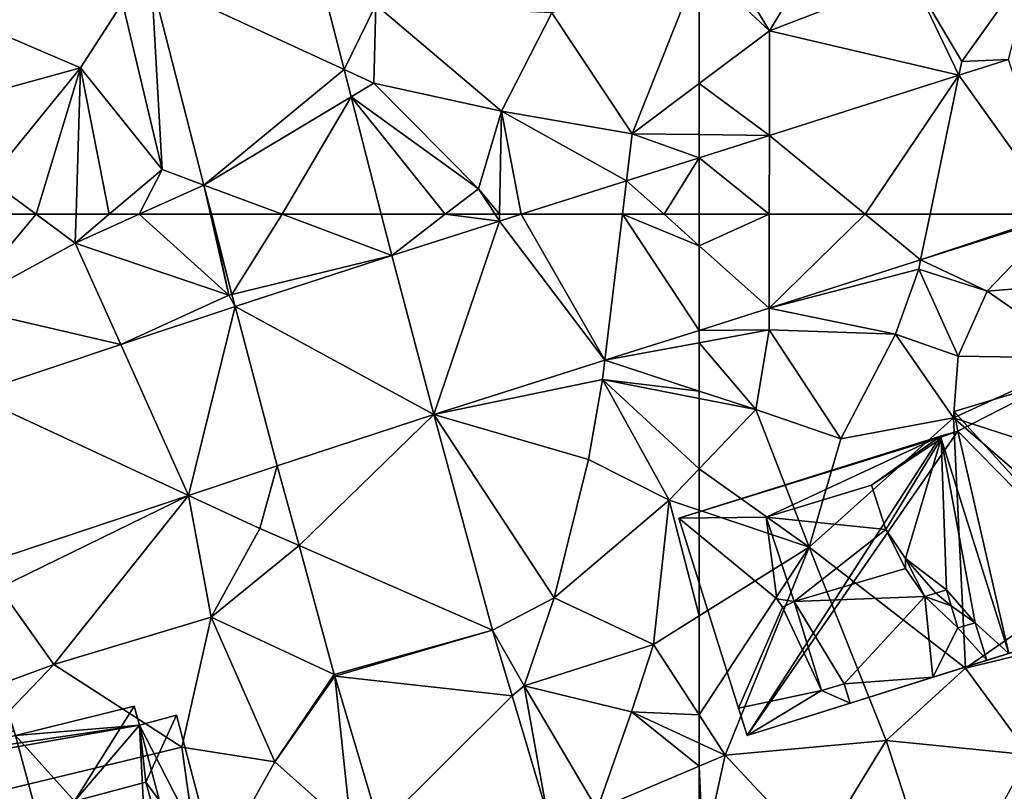
# Model space of a CAD drawing. Extents: x 572000 to 573043, y 6223980 to 6225015.
# Drawn here: x 572600 to 572636, y 6224104 to 6224132 of the extents above; entities that cross this region are included whole.
import ezdxf

# ---------------------------------------------------------------- set-up
doc = ezdxf.new("R2010")
doc.units = 0
doc.header["$MEASUREMENT"] = 0
for name, color, linetype in [('Bygninger_LOD2', 1, 'Continuous'), ('Terraen', 33, 'Continuous'), ('Terraen_vej', 33, 'Continuous')]:
    doc.layers.add(name, color=color, linetype=linetype)

# ---------------------------------------------------------------- blocks, each defined once
blk = doc.blocks.new('1km_6224_572_UTM32_ACAD_1_FMEBLOCK6')
at = {"layer": 'Terraen_vej', "color": 251, "true_color": 0x555555}
for points in [[(-49.404, -62.5, 25.96), (-51.212, -56.851, 25.96), (-53.025, -57.428, 25.918)], [(-56.444, -62.5, 25.798), (-53.025, -57.428, 25.918), (-59.937, -59.623, 25.756)], [(-56.444, -62.5, 25.798), (-54.076, -62.5, 25.846), (-53.025, -57.428, 25.918)], [(-49.404, -62.5, 25.96), (-53.025, -57.428, 25.918), (-54.076, -62.5, 25.846)], [(-59.937, -59.623, 25.756), (-62.5, -60.438, 25.696), (-59.942, -62.5, 25.717)], [(-56.444, -62.5, 25.798), (-59.937, -59.623, 25.756), (-59.942, -62.5, 25.717)], [(-62.5, -60.438, 25.696), (-62.5, -62.5, 25.668), (-59.942, -62.5, 25.717)]]:
    blk.add_polyline3d(points, close=True, dxfattribs=at)
blk = doc.blocks.new('1km_6224_572_UTM32_ACAD_1_FMEBLOCK33')
at = {"layer": 'Terraen', "color": 9, "true_color": 0xbbbbbb}
for points in [[(-49.362, 62.441, 25.96), (-54.421, 60.834, 25.822), (-51.99, 59.7, 25.95)], [(-49.362, 62.441, 25.96), (-51.99, 59.7, 25.95), (-48, 60.03, 25.97)], [(-54.421, 60.834, 25.822), (-59.949, 59.078, 25.671), (-54.49, 60.5, 25.72)], [(-54.421, 60.834, 25.822), (-54.49, 60.5, 25.72), (-51.99, 59.7, 25.95)], [(-59.949, 59.078, 25.671), (-55.34, 58.13, 25.91), (-54.49, 60.5, 25.72)], [(-53.05, 57.32, 25.21), (-54.49, 60.5, 25.72), (-55.34, 58.13, 25.91)], [(-53.05, 57.32, 25.21), (-51.99, 59.7, 25.95), (-54.49, 60.5, 25.72)], [(-48, 60.03, 25.97), (-51.99, 59.7, 25.95), (-48.46, 57.25, 25.24)], [(-53.05, 57.32, 25.21), (-48.46, 57.25, 25.24), (-51.99, 59.7, 25.95)], [(-59.949, 59.078, 25.671), (-62.5, 58.267, 25.601), (-59.95, 58.29, 25.58)], [(-59.949, 59.078, 25.671), (-59.95, 58.29, 25.58), (-55.34, 58.13, 25.91)], [(-62.5, 57.815, 25.549), (-60.43, 55.38, 25.94), (-59.95, 58.29, 25.58)], [(-62.5, 58.267, 25.601), (-62.5, 57.815, 25.549), (-59.95, 58.29, 25.58)], [(-59.95, 58.29, 25.58), (-60.43, 55.38, 25.94), (-57.33, 54.31, 25.21)], [(-59.95, 58.29, 25.58), (-57.33, 54.31, 25.21), (-55.34, 58.13, 25.91)], [(-53.22, 55.08, 25.16), (-55.34, 58.13, 25.91), (-57.33, 54.31, 25.21)], [(-53.22, 55.08, 25.16), (-53.05, 57.32, 25.21), (-55.34, 58.13, 25.91)], [(-62.5, 57.815, 25.549), (-62.5, 56.053, 25.777), (-60.43, 55.38, 25.94)], [(-53.22, 55.08, 25.16), (-48.46, 57.25, 25.24), (-53.05, 57.32, 25.21)], [(-53.22, 55.08, 25.16), (-47.85, 53.34, 23.68), (-48.46, 57.25, 25.24)], [(-62.5, 56.053, 25.777), (-62.5, 55.783, 25.744), (-60.43, 55.38, 25.94)], [(-62.5, 55.783, 25.744), (-62.5, 53.212, 25.488), (-60.43, 55.38, 25.94)], [(-58.49, 50.35, 25.05), (-60.43, 55.38, 25.94), (-62.5, 53.212, 25.488)], [(-57.33, 54.31, 25.21), (-60.43, 55.38, 25.94), (-58.49, 50.35, 25.05)], [(-53.22, 55.08, 25.16), (-58.49, 50.35, 25.05), (-52.78, 45.94, 25.04)], [(-53.22, 55.08, 25.16), (-57.33, 54.31, 25.21), (-58.49, 50.35, 25.05)], [(-53.22, 55.08, 25.16), (-47.16, 49.83, 23.81), (-47.85, 53.34, 23.68)], [(-53.22, 55.08, 25.16), (-52.78, 45.94, 25.04), (-47.16, 49.83, 23.81)], [(-62.5, 51.702, 25.207), (-58.49, 50.35, 25.05), (-62.5, 53.212, 25.488)], [(-62.5, 47.851, 25.114), (-58.49, 50.35, 25.05), (-62.5, 51.702, 25.207)], [(-62.5, 44.235, 25.032), (-61.55, 42.77, 24.97), (-58.49, 50.35, 25.05)], [(-62.5, 44.235, 25.032), (-58.49, 50.35, 25.05), (-62.5, 47.851, 25.114)], [(-58.49, 50.35, 25.05), (-61.55, 42.77, 24.97), (-55.68, 43.3, 25.15)], [(-58.49, 50.35, 25.05), (-55.68, 43.3, 25.15), (-52.78, 45.94, 25.04)], [(-52.78, 45.94, 25.04), (-48.03, 47.1, 25.25), (-47.16, 49.83, 23.81)], [(-50.46, 42.78, 25.15), (-48.03, 47.1, 25.25), (-52.78, 45.94, 25.04)], [(-55.68, 43.3, 25.15), (-50.46, 42.78, 25.15), (-52.78, 45.94, 25.04)], [(-62.5, 44.235, 25.032), (-62.5, 43.209, 25.012), (-61.55, 42.77, 24.97)], [(-62.5, 42.367, 24.933), (-61.55, 42.77, 24.97), (-62.5, 43.209, 25.012)], [(-61.55, 42.77, 24.97), (-58.2, 39.18, 24.97), (-55.68, 43.3, 25.15)], [(-53.62, 36.96, 25.02), (-55.68, 43.3, 25.15), (-58.2, 39.18, 24.97)], [(-53.62, 36.96, 25.02), (-50.46, 42.78, 25.15), (-55.68, 43.3, 25.15)], [(-62.36, 39.12, 24.87), (-61.55, 42.77, 24.97), (-62.5, 42.367, 24.933)], [(-61.55, 42.77, 24.97), (-62.36, 39.12, 24.87), (-58.2, 39.18, 24.97)], [(-62.5, 39.181, 24.867), (-62.36, 39.12, 24.87), (-62.5, 42.367, 24.933)]]:
    blk.add_polyline3d(points, close=True, dxfattribs=at)
blk = doc.blocks.new('1km_6224_572_UTM32_ACAD_1_FMEBLOCK37')
at = {"layer": 'Terraen', "color": 9, "true_color": 0xbbbbbb}
for points in [[(38.313, 62.5, 25.154), (36.295, 62.5, 25.053), (35.48, 59.13, 24.9)], [(38.313, 62.5, 25.154), (35.48, 59.13, 24.9), (39.74, 61.45, 25.19)], [(39.771, 62.5, 25.252), (38.313, 62.5, 25.154), (39.74, 61.45, 25.19)], [(42.069, 62.5, 25.337), (39.74, 61.45, 25.19), (45.34, 59.55, 25.33)], [(42.069, 62.5, 25.337), (40.977, 62.5, 25.338), (39.74, 61.45, 25.19)], [(40.977, 62.5, 25.338), (39.771, 62.5, 25.252), (39.74, 61.45, 25.19)], [(44.677, 62.5, 25.446), (42.069, 62.5, 25.337), (45.34, 59.55, 25.33)], [(44.71, 62.5, 25.447), (44.677, 62.5, 25.446), (45.34, 59.55, 25.33)], [(44.71, 62.5, 25.447), (45.34, 59.55, 25.33), (45.459, 59.579, 25.337)], [(51.288, 61.001, 25.434), (53.24, 62.5, 25.493), (50.904, 62.5, 25.492)], [(51.288, 61.001, 25.434), (55.217, 62.249, 25.526), (53.24, 62.5, 25.493)], [(55.217, 62.249, 25.526), (55.054, 62.5, 25.527), (53.24, 62.5, 25.493)], [(55.217, 62.249, 25.526), (55.222, 62.5, 25.535), (55.054, 62.5, 25.527)], [(56.008, 62.5, 25.544), (55.222, 62.5, 25.535), (55.217, 62.249, 25.526)], [(39.74, 61.45, 25.19), (35.48, 59.13, 24.9), (41.404, 57.746, 25.174)], [(39.74, 61.45, 25.19), (41.404, 57.746, 25.174), (45.34, 59.55, 25.33)], [(45.571, 59.14, 25.32), (45.34, 59.55, 25.33), (41.404, 57.746, 25.174)], [(45.571, 59.14, 25.32), (45.459, 59.579, 25.337), (45.34, 59.55, 25.33)], [(35.946, 55.921, 24.983), (41.404, 57.746, 25.174), (35.48, 59.13, 24.9)], [(62.5, 58.267, 25.601), (59.055, 57.173, 25.507), (62.5, 57.815, 25.549)], [(59.055, 57.173, 25.507), (62.5, 56.053, 25.777), (62.5, 57.815, 25.549)], [(52.821, 55.192, 25.336), (58.97, 56.47, 25.41), (59.055, 57.173, 25.507)], [(59.055, 57.173, 25.507), (58.97, 56.47, 25.41), (62.5, 56.053, 25.777)], [(52.821, 55.192, 25.336), (58.46, 53.56, 25.4), (58.97, 56.47, 25.41)], [(58.46, 53.56, 25.4), (61.41, 52.07, 25.25), (58.97, 56.47, 25.41)], [(58.97, 56.47, 25.41), (62.5, 55.783, 25.744), (62.5, 56.053, 25.777)], [(62.5, 55.783, 25.744), (58.97, 56.47, 25.41), (62.5, 53.212, 25.488)], [(58.97, 56.47, 25.41), (61.41, 52.07, 25.25), (62.5, 53.212, 25.488)], [(52.821, 55.192, 25.336), (57.21, 48.51, 25.03), (58.46, 53.56, 25.4)], [(52.821, 55.192, 25.336), (54.965, 47.322, 24.914), (57.21, 48.51, 25.03)], [(58.46, 53.56, 25.4), (57.21, 48.51, 25.03), (61.41, 52.07, 25.25)], [(43.876, 52.246, 25.029), (46.48, 51.04, 25.05), (47.11, 53.328, 25.146)], [(47.11, 53.328, 25.146), (46.48, 51.04, 25.05), (47.904, 50.416, 25.061)], [(62.5, 51.702, 25.207), (62.5, 53.212, 25.488), (61.41, 52.07, 25.25)], [(36.822, 49.888, 24.774), (36.97, 48.87, 24.81), (43.876, 52.246, 25.029)], [(43.876, 52.246, 25.029), (36.97, 48.87, 24.81), (38.96, 46.07, 24.81)], [(43.876, 52.246, 25.029), (38.96, 46.07, 24.81), (44.7, 47.8, 24.99)], [(43.876, 52.246, 25.029), (44.7, 47.8, 24.99), (46.48, 51.04, 25.05)], [(60.83, 46.81, 25.14), (61.41, 52.07, 25.25), (57.21, 48.51, 25.03)], [(62.5, 47.851, 25.114), (61.41, 52.07, 25.25), (60.83, 46.81, 25.14)], [(62.5, 47.851, 25.114), (62.5, 51.702, 25.207), (61.41, 52.07, 25.25)], [(44.7, 47.8, 24.99), (47.904, 50.416, 25.061), (46.48, 51.04, 25.05)], [(47.904, 50.416, 25.061), (44.7, 47.8, 24.99), (49.186, 45.711, 24.925)], [(38.96, 46.07, 24.81), (36.97, 48.87, 24.81), (32.84, 43.82, 24.6)], [(54.965, 47.322, 24.914), (56.12, 45.3, 24.79), (57.21, 48.51, 25.03)], [(60.83, 46.81, 25.14), (57.21, 48.51, 25.03), (56.12, 45.3, 24.79)], [(38.96, 46.07, 24.81), (43.63, 43.06, 24.77), (44.7, 47.8, 24.99)], [(43.63, 43.06, 24.77), (47.02, 42.52, 24.92), (44.7, 47.8, 24.99)], [(47.02, 42.52, 24.92), (49.186, 45.711, 24.925), (44.7, 47.8, 24.99)], [(62.5, 44.235, 25.032), (62.5, 47.851, 25.114), (60.83, 46.81, 25.14)], [(54.965, 47.322, 24.914), (55.677, 44.931, 24.824), (56.12, 45.3, 24.79)], [(60.83, 46.81, 25.14), (56.12, 45.3, 24.79), (60.03, 44.35, 25.12)], [(62.5, 44.235, 25.032), (60.83, 46.81, 25.14), (60.03, 44.35, 25.12)], [(38.96, 46.07, 24.81), (32.84, 43.82, 24.6), (33.79, 40.69, 23.65)], [(38.96, 46.07, 24.81), (33.79, 40.69, 23.65), (43.63, 43.06, 24.77)], [(49.186, 45.711, 24.925), (47.02, 42.52, 24.92), (49.205, 45.645, 24.923)], [(49.8, 40.04, 24.75), (49.205, 45.645, 24.923), (47.02, 42.52, 24.92)], [(49.205, 45.645, 24.923), (49.8, 40.04, 24.75), (50.846, 40.127, 24.726)], [(55.677, 44.931, 24.824), (56.954, 40.637, 24.663), (56.12, 45.3, 24.79)], [(56.954, 40.637, 24.663), (58.78, 40.79, 24.79), (56.12, 45.3, 24.79)], [(56.12, 45.3, 24.79), (58.78, 40.79, 24.79), (60.03, 44.35, 25.12)], [(62.5, 42.367, 24.933), (60.03, 44.35, 25.12), (58.78, 40.79, 24.79)], [(62.5, 42.367, 24.933), (62.5, 43.209, 25.012), (60.03, 44.35, 25.12)], [(62.5, 44.235, 25.032), (60.03, 44.35, 25.12), (62.5, 43.209, 25.012)], [(33.79, 40.69, 23.65), (44.37, 37.78, 24.5), (43.63, 43.06, 24.77)], [(44.37, 37.78, 24.5), (47.02, 42.52, 24.92), (43.63, 43.06, 24.77)], [(44.37, 37.78, 24.5), (49.8, 40.04, 24.75), (47.02, 42.52, 24.92)], [(62.5, 39.181, 24.867), (62.5, 42.367, 24.933), (58.78, 40.79, 24.79)]]:
    blk.add_polyline3d(points, close=True, dxfattribs=at)
blk = doc.blocks.new('1km_6224_572_UTM32_ACAD_1_FMEBLOCK48')
at = {"layer": 'Terraen_vej', "color": 251, "true_color": 0x555555}
for points in [[(42.524, -53.964, 25.769), (49.552, -57.22, 25.696), (48.352, -52.536, 25.877)], [(42.524, -53.964, 25.769), (44.437, -61.432, 25.488), (49.552, -57.22, 25.696)], [(44.437, -61.432, 25.488), (49.806, -58.214, 25.657), (49.552, -57.22, 25.696)], [(44.437, -61.432, 25.488), (47.287, -62.5, 25.465), (49.806, -58.214, 25.657)], [(47.287, -62.5, 25.465), (50.904, -62.5, 25.492), (49.806, -58.214, 25.657)], [(61.219, -62.5, 25.644), (62.5, -60.438, 25.696), (59.851, -61.279, 25.634)], [(62.5, -62.5, 25.668), (62.5, -60.438, 25.696), (61.219, -62.5, 25.644)], [(59.851, -61.279, 25.634), (56.008, -62.5, 25.544), (59.703, -62.5, 25.61)], [(61.219, -62.5, 25.644), (59.851, -61.279, 25.634), (59.703, -62.5, 25.61)], [(47.287, -62.5, 25.465), (44.437, -61.432, 25.488), (44.71, -62.5, 25.447)]]:
    blk.add_polyline3d(points, close=True, dxfattribs=at)
blk = doc.blocks.new('1km_6224_572_UTM32_ACAD_1_FMEBLOCK95')
at = {"layer": 'Terraen', "color": 9, "true_color": 0xbbbbbb}
for points in [[(-59.93, -55.8, 25.94), (-56.82, -50.64, 26.23), (-62.06, -52.3, 26.04)], [(-54.76, -53.81, 26.13), (-56.82, -50.64, 26.23), (-59.93, -55.8, 25.94)], [(-59.93, -55.8, 25.94), (-62.06, -52.3, 26.04), (-62.5, -53.409, 25.993)], [(-62.5, -57.729, 25.832), (-59.93, -55.8, 25.94), (-62.5, -53.409, 25.993)], [(-50.28, -53.22, 26.36), (-54.76, -53.81, 26.13), (-52.92, -56.92, 25.94)], [(-51.212, -56.851, 25.96), (-50.28, -53.22, 26.36), (-52.92, -56.92, 25.94)], [(-53.025, -57.428, 25.918), (-54.76, -53.81, 26.13), (-59.93, -55.8, 25.94)], [(-53.025, -57.428, 25.918), (-52.92, -56.92, 25.94), (-54.76, -53.81, 26.13)], [(-59.937, -59.623, 25.756), (-59.93, -55.8, 25.94), (-62.5, -57.729, 25.832)], [(-59.937, -59.623, 25.756), (-53.025, -57.428, 25.918), (-59.93, -55.8, 25.94)], [(-51.212, -56.851, 25.96), (-52.92, -56.92, 25.94), (-53.025, -57.428, 25.918)], [(-62.5, -59.591, 25.743), (-59.937, -59.623, 25.756), (-62.5, -57.729, 25.832)], [(-62.5, -59.591, 25.743), (-62.5, -60.438, 25.696), (-59.937, -59.623, 25.756)]]:
    blk.add_polyline3d(points, close=True, dxfattribs=at)
blk = doc.blocks.new('1km_6224_572_UTM32_ACAD_1_FMEBLOCK96')
at = {"layer": 'Terraen', "color": 9, "true_color": 0xbbbbbb}
for points in [[(48.352, -52.536, 25.877), (49.552, -57.22, 25.696), (50.7, -54.86, 25.69)], [(57.13, -55.15, 25.87), (60.06, -59.56, 25.73), (62.5, -53.409, 25.993)], [(62.5, -57.729, 25.832), (62.5, -53.409, 25.993), (60.06, -59.56, 25.73)], [(42.524, -53.964, 25.769), (41.46, -54.78, 25.74), (42.91, -60.86, 25.57)], [(42.524, -53.964, 25.769), (42.91, -60.86, 25.57), (44.437, -61.432, 25.488)], [(39.93, -57.16, 25.57), (41.46, -54.78, 25.74), (34.92, -55.02, 25.61)], [(42.91, -60.86, 25.57), (41.46, -54.78, 25.74), (39.93, -57.16, 25.57)], [(49.552, -57.22, 25.696), (50.63, -57.72, 25.53), (50.7, -54.86, 25.69)], [(55.29, -58.74, 25.67), (50.7, -54.86, 25.69), (50.63, -57.72, 25.53)], [(57.13, -55.15, 25.87), (50.7, -54.86, 25.69), (55.29, -58.74, 25.67)], [(36.43, -58.12, 25.53), (39.93, -57.16, 25.57), (34.92, -55.02, 25.61)], [(57.13, -55.15, 25.87), (55.29, -58.74, 25.67), (60.06, -59.56, 25.73)], [(36.43, -58.12, 25.53), (36.6, -61.24, 25.11), (39.93, -57.16, 25.57)], [(39.93, -57.16, 25.57), (36.6, -61.24, 25.11), (38.313, -62.5, 25.154)], [(39.771, -62.5, 25.252), (39.93, -57.16, 25.57), (38.313, -62.5, 25.154)], [(40.977, -62.5, 25.338), (39.93, -57.16, 25.57), (39.771, -62.5, 25.252)], [(40.977, -62.5, 25.338), (42.91, -60.86, 25.57), (39.93, -57.16, 25.57)], [(49.552, -57.22, 25.696), (49.806, -58.214, 25.657), (50.63, -57.72, 25.53)], [(49.806, -58.214, 25.657), (54.45, -61.57, 25.53), (50.63, -57.72, 25.53)], [(55.29, -58.74, 25.67), (50.63, -57.72, 25.53), (54.45, -61.57, 25.53)], [(62.5, -59.591, 25.743), (62.5, -57.729, 25.832), (60.06, -59.56, 25.73)], [(49.806, -58.214, 25.657), (50.904, -62.5, 25.492), (53.24, -62.5, 25.493)], [(49.806, -58.214, 25.657), (53.24, -62.5, 25.493), (54.45, -61.57, 25.53)], [(55.222, -62.5, 25.535), (55.29, -58.74, 25.67), (54.45, -61.57, 25.53)], [(55.222, -62.5, 25.535), (56.008, -62.5, 25.544), (55.29, -58.74, 25.67)], [(59.851, -61.279, 25.634), (60.06, -59.56, 25.73), (55.29, -58.74, 25.67)], [(56.008, -62.5, 25.544), (59.851, -61.279, 25.634), (55.29, -58.74, 25.67)], [(62.5, -60.438, 25.696), (60.06, -59.56, 25.73), (59.851, -61.279, 25.634)], [(62.5, -60.438, 25.696), (62.5, -59.591, 25.743), (60.06, -59.56, 25.73)], [(42.069, -62.5, 25.337), (42.91, -60.86, 25.57), (40.977, -62.5, 25.338)], [(42.069, -62.5, 25.337), (44.437, -61.432, 25.488), (42.91, -60.86, 25.57)], [(38.313, -62.5, 25.154), (36.6, -61.24, 25.11), (36.295, -62.5, 25.053)], [(44.677, -62.5, 25.446), (44.437, -61.432, 25.488), (42.069, -62.5, 25.337)], [(44.677, -62.5, 25.446), (44.71, -62.5, 25.447), (44.437, -61.432, 25.488)], [(53.24, -62.5, 25.493), (55.054, -62.5, 25.527), (54.45, -61.57, 25.53)], [(55.222, -62.5, 25.535), (54.45, -61.57, 25.53), (55.054, -62.5, 25.527)]]:
    blk.add_polyline3d(points, close=True, dxfattribs=at)
blk = doc.blocks.new('1km_6224_572_UTM32_ACAD_1_FMEBLOCK118')
at = {"layer": 'Terraen_vej', "color": 251, "true_color": 0x555555}
for points in [[(47.287, 62.5, 25.465), (44.71, 62.5, 25.447), (45.459, 59.579, 25.337)], [(51.288, 61.001, 25.434), (47.287, 62.5, 25.465), (45.459, 59.579, 25.337)], [(50.904, 62.5, 25.492), (47.287, 62.5, 25.465), (51.288, 61.001, 25.434)], [(55.217, 62.249, 25.526), (59.055, 57.173, 25.507), (56.008, 62.5, 25.544)], [(59.055, 57.173, 25.507), (59.703, 62.5, 25.61), (56.008, 62.5, 25.544)], [(62.5, 58.267, 25.601), (59.703, 62.5, 25.61), (59.055, 57.173, 25.507)], [(62.5, 61.356, 25.653), (59.703, 62.5, 25.61), (62.5, 58.267, 25.601)], [(62.5, 61.356, 25.653), (61.219, 62.5, 25.644), (59.703, 62.5, 25.61)], [(62.5, 61.356, 25.653), (62.5, 62.5, 25.668), (61.219, 62.5, 25.644)], [(51.288, 61.001, 25.434), (52.821, 55.192, 25.336), (55.217, 62.249, 25.526)], [(55.217, 62.249, 25.526), (52.821, 55.192, 25.336), (59.055, 57.173, 25.507)], [(51.288, 61.001, 25.434), (45.459, 59.579, 25.337), (45.571, 59.14, 25.32)], [(51.288, 61.001, 25.434), (45.571, 59.14, 25.32), (52.821, 55.192, 25.336)], [(45.571, 59.14, 25.32), (41.404, 57.746, 25.174), (43.876, 52.246, 25.029)], [(45.571, 59.14, 25.32), (43.876, 52.246, 25.029), (47.11, 53.328, 25.146)], [(45.571, 59.14, 25.32), (47.11, 53.328, 25.146), (52.821, 55.192, 25.336)], [(35.946, 55.921, 24.983), (43.876, 52.246, 25.029), (41.404, 57.746, 25.174)], [(35.946, 55.921, 24.983), (36.822, 49.888, 24.774), (43.876, 52.246, 25.029)], [(52.821, 55.192, 25.336), (47.11, 53.328, 25.146), (47.904, 50.416, 25.061)], [(52.821, 55.192, 25.336), (47.904, 50.416, 25.061), (54.965, 47.322, 24.914)], [(54.965, 47.322, 24.914), (47.904, 50.416, 25.061), (49.186, 45.711, 24.925)], [(54.965, 47.322, 24.914), (49.186, 45.711, 24.925), (49.205, 45.645, 24.923)], [(54.965, 47.322, 24.914), (49.205, 45.645, 24.923), (55.677, 44.931, 24.824)], [(55.677, 44.931, 24.824), (49.205, 45.645, 24.923), (50.846, 40.127, 24.726)], [(55.677, 44.931, 24.824), (50.846, 40.127, 24.726), (56.954, 40.637, 24.663)]]:
    blk.add_polyline3d(points, close=True, dxfattribs=at)
blk = doc.blocks.new('1km_6224_572_UTM32_ACAD_1_FMEBLOCK132')
at = {"layer": 'Terraen_vej', "color": 251, "true_color": 0x555555}
for points in [[(-62.5, 62.5, 25.668), (-62.5, 61.356, 25.653), (-59.942, 62.5, 25.717)], [(-62.5, 61.356, 25.653), (-59.949, 59.078, 25.671), (-59.942, 62.5, 25.717)], [(-56.444, 62.5, 25.798), (-59.949, 59.078, 25.671), (-54.421, 60.834, 25.822)], [(-56.444, 62.5, 25.798), (-59.942, 62.5, 25.717), (-59.949, 59.078, 25.671)], [(-54.076, 62.5, 25.846), (-56.444, 62.5, 25.798), (-54.421, 60.834, 25.822)], [(-49.404, 62.5, 25.96), (-54.421, 60.834, 25.822), (-49.362, 62.441, 25.96)], [(-49.404, 62.5, 25.96), (-54.076, 62.5, 25.846), (-54.421, 60.834, 25.822)], [(-62.5, 61.356, 25.653), (-62.5, 58.267, 25.601), (-59.949, 59.078, 25.671)]]:
    blk.add_polyline3d(points, close=True, dxfattribs=at)
blk = doc.blocks.new('building_58076')
at = {"layer": 'Bygninger_LOD2', "color": 16, "true_color": 0x7e0000}
for points in [[(1.69, 5.34, 25.23), (5.44, 6.48, 25.22), (8.35, -2.01, 25.06)], [(1.69, 5.34, 29.62), (5.44, 6.48, 29.62), (5.44, 6.48, 25.22), (1.69, 5.34, 25.23)], [(1.69, 5.34, 29.62), (5.44, 6.48, 29.62), (1.83, 4.63, 29.63)], [(5.44, 6.48, 29.62), (8.35, -2.01, 29.65), (1.83, 4.63, 29.63)], [(5.44, 6.48, 29.62), (8.35, -2.01, 29.65), (8.35, -2.01, 25.06), (5.44, 6.48, 25.22)], [(1.83, 4.63, 24.97), (1.69, 5.34, 25.23), (8.35, -2.01, 25.06)], [(1.83, 4.63, 29.63), (1.69, 5.34, 29.62), (1.69, 5.34, 25.23), (1.83, 4.63, 24.97)], [(-5.86, -6.48, 24.96), (-8.35, 1.45, 25.2), (1.19, 4.45, 25.11)], [(-8.35, 1.45, 25.2), (1.19, 4.45, 25.11), (1.205, 4.405, 29.63)], [(-8.35, 1.45, 32), (1.205, 4.405, 29.63), (1.19, 4.45, 31.97)], [(-5.17, 1.49, 32.85), (-8.35, 1.45, 32), (1.19, 4.45, 31.97)], [(-8.35, 1.45, 25.2), (1.205, 4.405, 29.63), (-8.35, 1.45, 32)], [(-5.86, -6.48, 24.96), (1.19, 4.45, 25.11), (1.83, 4.63, 24.97)], [(-5.86, -6.48, 24.96), (1.83, 4.63, 24.97), (8.35, -2.01, 25.06)], [(-1.33, 2.66, 32.84), (-5.17, 1.49, 32.85), (1.19, 4.45, 31.97)], [(1.22, 4.36, 32.05), (-1.33, 2.66, 32.84), (1.19, 4.45, 31.97)], [(-0.805, 1.035, 34.35), (-1.33, 2.66, 32.84), (1.22, 4.36, 32.05)], [(-0.08, -0.02, 35.43), (-0.805, 1.035, 34.35), (1.22, 4.36, 32.05)], [(1.22, 4.36, 32.05), (1.41, -1.16, 33.97), (-0.08, -0.02, 35.43)], [(1.205, 4.405, 29.63), (1.19, 4.45, 25.11), (1.83, 4.63, 29.63)], [(1.83, 4.63, 29.63), (1.19, 4.45, 25.11), (1.83, 4.63, 24.97)], [(1.205, 4.405, 29.63), (1.19, 4.45, 31.97), (1.22, 4.36, 32.05)], [(1.83, 4.63, 29.63), (3.68, -3.48, 29.66), (1.205, 4.405, 29.63)], [(3.68, -3.48, 29.66), (1.205, 4.405, 29.63), (1.22, 4.36, 32.05)], [(3.68, -3.48, 29.66), (1.22, 4.36, 32.05), (3.68, -3.48, 31.95)], [(1.22, 4.36, 32.05), (2.46, -2.36, 33.15), (1.41, -1.16, 33.97)], [(3.68, -3.48, 31.95), (2.46, -2.36, 33.15), (1.22, 4.36, 32.05)], [(1.83, 4.63, 29.63), (8.35, -2.01, 29.65), (3.68, -3.48, 29.66)], [(-5.17, 1.49, 34.19), (-1.33, 2.66, 34.17), (-1.33, 2.66, 32.84), (-5.17, 1.49, 32.85)], [(-1.33, 2.66, 34.17), (-0.805, 1.035, 34.91), (-5.17, 1.49, 34.19)], [(-1.33, 2.66, 34.17), (-0.805, 1.035, 34.91), (-0.805, 1.035, 34.35), (-1.33, 2.66, 32.84)], [(-4.78, -1.49, 35.48), (-8.35, 1.45, 32), (-5.17, 1.49, 32.85)], [(-8.35, 1.45, 25.2), (-8.35, 1.45, 32), (-6.17, -5.48, 32.02)], [(-6.17, -5.48, 32.02), (-5.86, -6.48, 24.96), (-8.35, 1.45, 25.2)], [(-6.17, -5.48, 32.02), (-8.35, 1.45, 32), (-4.78, -1.49, 35.48), (-4.57, -1.79, 35.63)], [(-5.17, 1.49, 32.85), (-4.78, -1.49, 35.48), (-5.17, 1.49, 34.19)], [(-5.17, 1.49, 34.19), (-0.805, 1.035, 34.91), (-4.14, -1.59, 35.63)], [(-5.17, 1.49, 34.19), (-4.14, -1.59, 35.63), (-4.78, -1.49, 35.48)], [(-0.08, -0.38, 35.59), (-4.14, -1.59, 35.63), (-0.805, 1.035, 34.91)], [(-0.805, 1.035, 34.91), (-0.08, -0.02, 35.43), (-0.805, 1.035, 34.35)], [(-0.08, -0.02, 35.43), (-0.08, -0.38, 35.59), (-0.805, 1.035, 34.91)], [(1.41, -1.16, 33.97), (1.026, -1.277, 34.51), (-0.08, -0.02, 35.43)], [(1.026, -1.277, 34.51), (0.62, -1.4, 35.08), (-0.08, -0.02, 35.43)], [(0.62, -1.4, 35.08), (-0.08, -0.38, 35.59), (-0.08, -0.02, 35.43)], [(-0.08, -0.38, 35.59), (0.62, -1.4, 35.08), (-4.14, -1.59, 35.63)], [(0.62, -1.4, 35.08), (-2.32, -4.59, 34.14), (-4.14, -1.59, 35.63)], [(0.62, -1.4, 35.08), (0.91, -4.35, 33.84), (-2.32, -4.59, 34.14)], [(0.62, -1.4, 34.51), (1.026, -1.277, 34.51), (0.62, -1.4, 35.08)], [(1.026, -1.277, 34.51), (1.586, -1.742, 33.97), (0.62, -1.4, 34.51)], [(0.91, -4.35, 31.93), (0.62, -1.4, 34.51), (0.62, -1.4, 35.08), (0.91, -4.35, 33.84)], [(0.62, -1.4, 34.51), (1.586, -1.742, 33.97), (1.83, -2.55, 33.22)], [(0.62, -1.4, 34.51), (1.83, -2.55, 33.22), (0.91, -4.35, 31.93)], [(1.026, -1.277, 34.51), (1.41, -1.16, 34.51), (1.41, -1.16, 33.97)], [(1.026, -1.277, 34.51), (1.41, -1.16, 34.51), (1.586, -1.742, 33.97)], [(1.41, -1.16, 34.51), (1.586, -1.742, 33.97), (1.41, -1.16, 33.97)], [(1.41, -1.16, 33.97), (2.46, -2.36, 33.15), (1.586, -1.742, 33.97)], [(-6.17, -5.48, 32.86), (-4.57, -1.79, 35.63), (-6.17, -5.48, 32.02)], [(-3.15, -4.84, 32.56), (-6.17, -5.48, 32.86), (-4.57, -1.79, 35.63)], [(-4.14, -1.59, 35.63), (-4.57, -1.79, 35.63), (-4.78, -1.49, 35.48)], [(-4.57, -1.79, 35.63), (-4.14, -1.59, 35.63), (-3.15, -4.84, 32.56)], [(-3.15, -4.84, 34.14), (-4.14, -1.59, 35.63), (-3.15, -4.84, 32.56)], [(-4.14, -1.59, 35.63), (-2.32, -4.59, 34.14), (-3.15, -4.84, 34.14)], [(1.83, -2.55, 33.22), (1.83, -2.55, 33.97), (1.586, -1.742, 33.97)], [(2.46, -2.36, 33.15), (1.83, -2.55, 33.97), (1.586, -1.742, 33.97)], [(8.35, -2.01, 25.06), (3.68, -3.48, 29.66), (-5.86, -6.48, 24.96)], [(8.35, -2.01, 29.65), (3.68, -3.48, 29.66), (8.35, -2.01, 25.06)], [(1.83, -2.55, 33.22), (2.46, -2.36, 33.15), (1.83, -2.55, 33.97)], [(1.83, -2.55, 33.22), (2.46, -2.36, 33.15), (2.88, -3.73, 31.95)], [(2.88, -3.73, 33.08), (2.46, -2.36, 33.15), (2.88, -3.73, 31.95)], [(3.68, -3.48, 31.95), (2.88, -3.73, 33.08), (2.46, -2.36, 33.15)], [(1.83, -2.55, 33.22), (2.88, -3.73, 31.95), (0.91, -4.35, 31.93)], [(-5.86, -6.48, 24.96), (3.68, -3.48, 29.66), (-2.1, -5.3, 31.87)], [(-2.1, -5.3, 31.87), (3.68, -3.48, 29.66), (0.91, -4.35, 31.93)], [(0.91, -4.35, 31.93), (3.68, -3.48, 29.66), (2.88, -3.73, 31.95)], [(2.88, -3.73, 31.95), (3.68, -3.48, 29.66), (3.68, -3.48, 31.95)], [(2.88, -3.73, 31.95), (3.68, -3.48, 31.95), (2.88, -3.73, 33.08)], [(-2.32, -4.59, 34.14), (-3.15, -4.84, 34.14), (-3.15, -4.84, 32.56), (-2.32, -4.59, 32.55)], [(-2.32, -4.59, 32.55), (-2.1, -5.3, 31.87), (-3.15, -4.84, 32.56)], [(0.91, -4.35, 33.84), (-2.1, -5.3, 33.83), (-2.32, -4.59, 34.14)], [(-2.1, -5.3, 33.83), (-2.32, -4.59, 34.14), (-2.32, -4.59, 32.55), (-2.1, -5.3, 31.87)], [(-2.1, -5.3, 33.83), (-2.1, -5.3, 31.87), (0.91, -4.35, 31.93)], [(-2.1, -5.3, 33.83), (0.91, -4.35, 31.93), (0.91, -4.35, 33.84)], [(-5.86, -6.48, 31.89), (-6.17, -5.48, 32.86), (-3.15, -4.84, 32.56)], [(-2.1, -5.3, 31.87), (-5.86, -6.48, 31.89), (-3.15, -4.84, 32.56)], [(-5.86, -6.48, 31.89), (-5.86, -6.48, 24.96), (-2.1, -5.3, 31.87)], [(-6.17, -5.48, 32.86), (-5.86, -6.48, 31.89), (-6.17, -5.48, 32.02)], [(-5.86, -6.48, 31.89), (-5.86, -6.48, 24.96), (-6.17, -5.48, 32.02)]]:
    blk.add_3dface(points, dxfattribs=at)
blk = doc.blocks.new('building_174297')
at = {"layer": 'Bygninger_LOD2', "color": 16, "true_color": 0x7e0000}
for points in [[(-1.39, 6.55, 24.7), (-4.13, 5.69, 24.61), (-4.13, 5.69, 26.48), (-1.39, 6.55, 26.41)], [(-3.2, 2.46, 26.92), (-4.13, 5.69, 26.48), (-1.39, 6.55, 26.41), (-0.38, 3.35, 26.85)], [(-1.39, 6.55, 24.7), (-0.32, 3.17, 24.57), (-3.2, 2.46, 24.6), (-4.13, 5.69, 24.61)], [(-1.39, 6.55, 26.41), (-0.32, 3.17, 24.57), (-0.38, 3.35, 26.85)], [(-1.39, 6.55, 24.7), (-0.32, 3.17, 24.57), (-1.39, 6.55, 26.41)], [(-3.2, 2.46, 26.92), (-4.13, 5.69, 26.48), (-4.13, 5.69, 24.61), (-3.2, 2.46, 24.6)], [(-0.32, 3.17, 24.57), (4.01, 4.24, 24.81), (4.2, 3.55, 24.63)], [(4.01, 4.24, 24.81), (-0.32, 3.17, 24.57), (-0.32, 3.17, 35.02), (4.01, 4.24, 29.76)], [(-0.32, 3.17, 35.02), (4.01, 4.24, 29.76), (1.83, 0.78, 33.34)], [(1.83, 0.78, 33.34), (4.01, 4.24, 29.76), (4.2, 3.55, 29.83)], [(4.2, 3.55, 24.63), (4.01, 4.24, 24.81), (4.01, 4.24, 29.76), (4.2, 3.55, 29.83)], [(5.56, 3.91, 24.83), (4.2, 3.55, 24.63), (4.2, 3.55, 29.83), (5.56, 3.91, 28.96)], [(7.19, -2.26, 24.4), (4.2, 3.55, 24.63), (5.56, 3.91, 24.83)], [(4.44, 1.47, 30.09), (4.2, 3.55, 29.83), (5.56, 3.91, 28.96)], [(7.19, -2.26, 28.89), (4.44, 1.47, 30.09), (5.56, 3.91, 28.96)], [(7.19, -2.26, 24.4), (5.56, 3.91, 24.83), (5.56, 3.91, 28.96), (7.19, -2.26, 28.89)], [(-4.34, 2.04, 24.32), (-3.2, 2.46, 24.6), (4.2, 3.55, 24.63)], [(-4.34, 2.04, 24.32), (4.2, 3.55, 24.63), (4.57, -3.84, 24.36)], [(-3.2, 2.46, 24.6), (-0.32, 3.17, 24.57), (4.2, 3.55, 24.63)], [(-0.38, 3.35, 26.85), (-3.2, 2.46, 26.92), (-3.2, 2.46, 31.46)], [(-0.38, 3.35, 35.02), (-0.38, 3.35, 26.85), (-3.2, 2.46, 31.46)], [(-0.38, 3.35, 35.02), (-0.32, 3.17, 35.02), (-3.2, 2.46, 31.46)], [(-0.38, 3.35, 26.85), (-0.32, 3.17, 24.57), (-0.32, 3.17, 35.02)], [(-0.38, 3.35, 26.85), (-0.32, 3.17, 35.02), (-0.38, 3.35, 35.02)], [(4.2, 3.55, 29.83), (4.44, 1.47, 30.09), (1.83, 0.78, 33.34)], [(4.57, -3.84, 24.36), (4.2, 3.55, 24.63), (5.83, -2.62, 24.38)], [(5.83, -2.62, 24.38), (4.2, 3.55, 24.63), (7.19, -2.26, 24.4)], [(-0.32, 3.17, 35.02), (0.97, -1.62, 34.95), (-3.2, 2.46, 31.46)], [(0.97, -1.62, 34.95), (-0.32, 3.17, 35.02), (1.83, 0.78, 33.34)], [(-3.2, 2.46, 26.92), (-3.2, 2.46, 24.6), (-4.34, 2.04, 24.32)], [(-4.34, 2.04, 30), (-3.2, 2.46, 26.92), (-4.34, 2.04, 24.32)], [(-3.2, 2.46, 31.46), (-3.2, 2.46, 26.92), (-4.34, 2.04, 30)], [(-3.2, 2.46, 31.46), (-3.81, 0.03, 29.95), (-4.34, 2.04, 30)], [(-3.2, 2.46, 31.46), (0.97, -1.62, 34.95), (-3.81, 0.03, 29.95)], [(4.57, -3.84, 24.36), (-3.81, 0.03, 23.78), (-4.34, 2.04, 24.32)], [(-3.81, 0.03, 29.95), (-4.34, 2.04, 30), (-4.34, 2.04, 24.32), (-3.81, 0.03, 23.78)], [(4.44, 1.47, 30.09), (1.83, 0.78, 33.34), (4.44, 1.47, 31.98)], [(2.73, -2.64, 33.32), (1.83, 0.78, 33.34), (4.44, 1.47, 31.98), (5.39, -1.93, 31.91)], [(4.44, 1.47, 31.98), (5.39, -1.93, 31.91), (5.39, -1.93, 30.03), (4.44, 1.47, 30.09)], [(7.19, -2.26, 28.89), (5.39, -1.93, 30.03), (4.44, 1.47, 30.09)], [(2.73, -2.64, 33.32), (0.97, -1.62, 34.95), (1.83, 0.78, 33.34)], [(4.57, -3.84, 24.36), (-7.19, -0.86, 23.93), (-3.81, 0.03, 23.78)], [(-3.81, 0.03, 29.95), (-3.81, 0.03, 23.78), (-7.19, -0.86, 23.93)], [(-3.81, 0.03, 29.95), (-7.19, -0.86, 23.93), (-7.19, -0.86, 31.91)], [(-3.81, 0.03, 32.19), (-3.81, 0.03, 29.95), (-7.19, -0.86, 31.91)], [(-7.19, -0.86, 32.22), (-3.81, 0.03, 32.19), (-7.19, -0.86, 31.91)], [(-3.81, 0.03, 32.19), (0.97, -1.62, 34.95), (-3.91, -2.87, 34.95), (-7.19, -0.86, 32.22)], [(-3.81, 0.03, 32.19), (0.97, -1.62, 34.95), (-3.81, 0.03, 29.95)], [(-3.91, -2.87, 34.95), (-5.69, -6.55, 31.88), (-7.19, -0.86, 31.91)], [(-7.19, -0.86, 31.91), (-3.91, -2.87, 34.95), (-7.19, -0.86, 32.22)], [(4.57, -3.84, 24.36), (-5.69, -6.55, 24.16), (-7.19, -0.86, 23.93)], [(-7.19, -0.86, 23.93), (-5.69, -6.55, 24.16), (-5.69, -6.55, 31.88), (-7.19, -0.86, 31.91)], [(0.97, -1.62, 34.95), (0.68, -4.87, 31.89), (-5.69, -6.55, 31.88), (-3.91, -2.87, 34.95)], [(0.68, -4.87, 36.27), (0.97, -1.62, 34.95), (0.68, -4.87, 31.89)], [(0.97, -1.62, 34.95), (2.73, -2.64, 33.32), (0.68, -4.87, 36.27)], [(5.39, -1.93, 31.91), (2.73, -2.64, 33.32), (5.39, -1.93, 30.03)], [(5.39, -1.93, 30.03), (4.57, -3.84, 31.53), (2.73, -2.64, 33.32)], [(5.83, -2.62, 29.79), (4.57, -3.84, 31.53), (5.39, -1.93, 30.03)], [(5.83, -2.62, 29.79), (5.39, -1.93, 30.03), (7.19, -2.26, 28.89)], [(5.83, -2.62, 24.38), (7.19, -2.26, 24.4), (7.19, -2.26, 28.89), (5.83, -2.62, 29.79)], [(2.73, -2.64, 33.32), (4.57, -3.84, 31.53), (0.68, -4.87, 36.27)], [(6.04, -3.46, 24.44), (4.57, -3.84, 24.36), (5.83, -2.62, 24.38)], [(6.04, -3.46, 29.74), (4.57, -3.84, 31.53), (5.83, -2.62, 29.79)], [(5.83, -2.62, 29.79), (6.04, -3.46, 29.74), (6.04, -3.46, 26.29)], [(5.83, -2.62, 24.38), (5.83, -2.62, 29.79), (6.04, -3.46, 26.29)], [(6.04, -3.46, 24.44), (5.83, -2.62, 24.38), (6.04, -3.46, 26.29)], [(0.68, -4.87, 31.89), (6.04, -3.46, 26.29), (4.57, -3.84, 31.53)], [(0.68, -4.87, 31.89), (4.57, -3.84, 24.36), (6.04, -3.46, 26.29)], [(6.04, -3.46, 26.29), (6.04, -3.46, 29.74), (4.57, -3.84, 31.53)], [(4.57, -3.84, 24.36), (6.04, -3.46, 24.44), (6.04, -3.46, 26.29)], [(0.68, -4.87, 31.89), (-5.69, -6.55, 24.16), (4.57, -3.84, 24.36)], [(0.68, -4.87, 36.27), (0.68, -4.87, 31.89), (4.57, -3.84, 31.53)], [(-5.69, -6.55, 31.88), (-5.69, -6.55, 24.16), (0.68, -4.87, 31.89)]]:
    blk.add_3dface(points, dxfattribs=at)

msp = doc.modelspace()

# ---------------------------------------------------------------- block references
at = {"layer": 'Bygninger_LOD2', "color": 16, "true_color": 0x7e0000}
for name, p in [('building_58076', (572632.61, 6224112.46)), ('building_174297', (572600.38, 6224102.81))]:
    msp.add_blockref(name, p, dxfattribs=at)
at = {"layer": 'Terraen', "color": 9, "true_color": 0xbbbbbb}
for name, p in [('1km_6224_572_UTM32_ACAD_1_FMEBLOCK96', (572562.5, 6224187.5)), ('1km_6224_572_UTM32_ACAD_1_FMEBLOCK95', (572687.5, 6224187.5)), ('1km_6224_572_UTM32_ACAD_1_FMEBLOCK37', (572562.5, 6224062.5)), ('1km_6224_572_UTM32_ACAD_1_FMEBLOCK33', (572687.5, 6224062.5))]:
    msp.add_blockref(name, p, dxfattribs=at)
at = {"layer": 'Terraen_vej', "color": 251, "true_color": 0x555555}
for name, p in [('1km_6224_572_UTM32_ACAD_1_FMEBLOCK48', (572562.5, 6224187.5)), ('1km_6224_572_UTM32_ACAD_1_FMEBLOCK6', (572687.5, 6224187.5)), ('1km_6224_572_UTM32_ACAD_1_FMEBLOCK118', (572562.5, 6224062.5)), ('1km_6224_572_UTM32_ACAD_1_FMEBLOCK132', (572687.5, 6224062.5))]:
    msp.add_blockref(name, p, dxfattribs=at)

doc.saveas('drawing.dxf')
